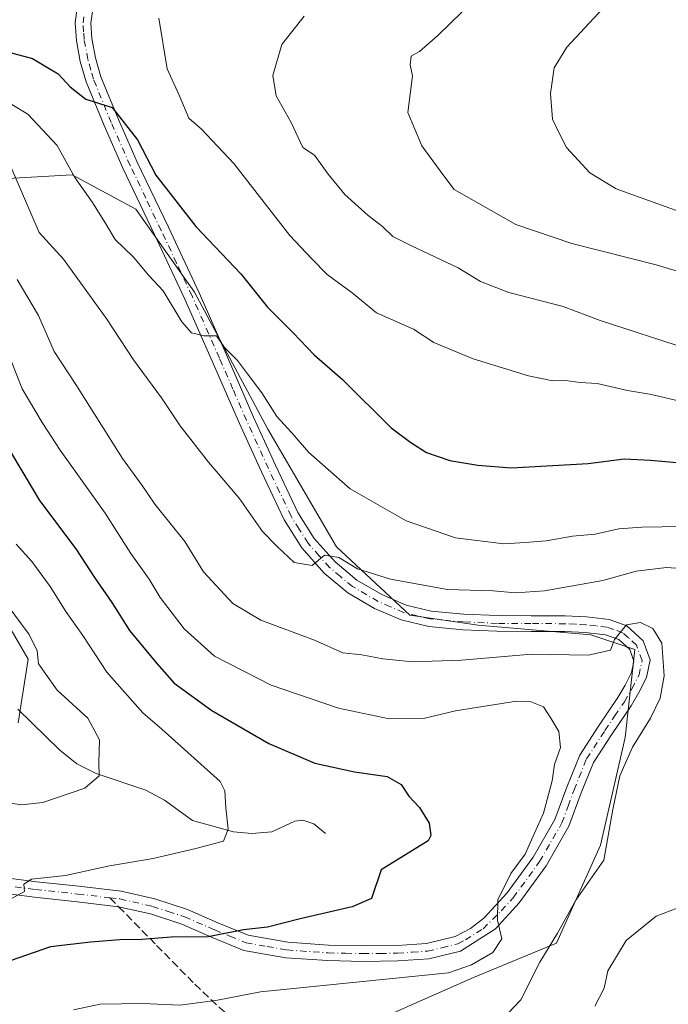
# Model space of a CAD drawing. Units: metres. Extents: x 624170 to 627615, y 4748060 to 4750436.
# Drawn here: x 626105 to 626240, y 4748569 to 4748774 of the extents above; entities that cross this region are included whole.
import ezdxf

# ---------------------------------------------------------------- set-up
doc = ezdxf.new("R2010")
doc.units = ezdxf.units.M
doc.header["$MEASUREMENT"] = 0
doc.linetypes.add('DGN Style 3', pattern=[2.307223458686699, 1.648016756204785, -0.6592067024819142])
doc.linetypes.add('DGN Style 4', pattern=[2.6384748266838614, 1.318413404963828, -0.6592067024819142, 0.001648016756204785, -0.6592067024819142])
for name, color, linetype, lineweight in [('Arbolado forestal CxS', 92, 'Continuous', 0), ('Corriente natural lineal', 142, 'Continuous', 13), ('Curva de nivel maestra', 30, 'Continuous', 30), ('Curva de nivel normal', 30, 'Continuous', 0), ('Pista no pavimentada Cxs', 111, 'Continuous', 0), ('Pista no pavimentada eje', 91, 'DGN Style 4', 0), ('Senda', 7, 'DGN Style 3', 0), ('Senda no paivmentada conexión', 7, 'DGN Style 3', 0)]:
    doc.layers.add(name, color=color, linetype=linetype, lineweight=lineweight)

# ---------------------------------------------------------------- blocks, each defined once
blk = doc.blocks.new('*U9')
at = {"layer": 'Arbolado forestal CxS', "color": 92, "linetype": 'Continuous', "lineweight": 0}
for points in [[(626181.4354999998, 4748566.9187, 732.1276999999974), (626199.7729000002, 4748575.068299999, 730.3205000000017), (626217.0913000006, 4748582.1987, 733.8028000000049), (626226.2599, 4748602.572699999, 733.0773999999948), (626231.3535000002, 4748624.9835, 733.2229999999981), (626233.3916999997, 4748643.3203, 734.7127000000038), (626224.2238999996, 4748646.376499999, 735.7946999999986), (626200.7927000001, 4748648.413699999, 737.3868999999977), (626186.5318999998, 4748650.451900001, 738.3782999999967), (626171.2511, 4748664.713300001, 741.1493999999948), (626156.9896999998, 4748689.162500001, 743.4994000000006), (626141.7105, 4748717.6865, 745.8236999999937), (626129.4867000004, 4748735.003699999, 747.0498999999982), (626116.2439000001, 4748742.1351, 744.0054999999993), (626097.9067000002, 4748741.1173, 736.2700999999943)], [(626099.9414999997, 4748653.5097, 713.9403000000021), (626107.0723000001, 4748641.284700001, 713.6073999999935), (626105.0349000003, 4748628.0417, 710.9961999999941)]]:
    blk.add_polyline3d(points, dxfattribs=at)

msp = doc.modelspace()

# ---------------------------------------------------------------- linework, layer by layer
at = {"layer": 'Arbolado forestal CxS', "color": 92, "linetype": 'Continuous', "lineweight": 0}
for points in [[(626097.9067000002, 4748741.1173, 736.2700999999943), (626116.2439000001, 4748742.1351, 744.0054999999993), (626129.4867000004, 4748735.003699999, 747.0498999999982), (626141.7105, 4748717.6865, 745.8236999999937), (626156.9896999998, 4748689.162500001, 743.4994000000006), (626171.2511, 4748664.713300001, 741.1493999999948), (626186.5318999998, 4748650.451900001, 738.3782999999967), (626200.7927000001, 4748648.413699999, 737.3868999999977), (626224.2238999996, 4748646.376499999, 735.7946999999986), (626233.3916999997, 4748643.3203, 734.7127000000038), (626231.3535000002, 4748624.9835, 733.2229999999981), (626226.2599, 4748602.572699999, 733.0773999999948), (626217.0913000006, 4748582.1987, 733.8028000000049), (626199.7729000002, 4748575.068299999, 730.3205000000017), (626181.4354999998, 4748566.9187, 732.1276999999974)], [(626181.4354999998, 4748566.9187, 732.1276999999974), (626199.7729000002, 4748575.068299999, 730.3205000000017), (626217.0913000006, 4748582.1987, 733.8028000000049), (626226.2599, 4748602.572699999, 733.0773999999948), (626231.3535000002, 4748624.9835, 733.2229999999981), (626233.3916999997, 4748643.3203, 734.7127000000038), (626224.2238999996, 4748646.376499999, 735.7946999999986), (626200.7927000001, 4748648.413699999, 737.3868999999977), (626186.5318999998, 4748650.451900001, 738.3782999999967), (626171.2511, 4748664.713300001, 741.1493999999948), (626156.9896999998, 4748689.162500001, 743.4994000000006), (626141.7105, 4748717.6865, 745.8236999999937), (626129.4867000004, 4748735.003699999, 747.0498999999982), (626116.2439000001, 4748742.1351, 744.0054999999993), (626097.9067000002, 4748741.1173, 736.2700999999943)], [(626181.4354999998, 4748566.9187, 732.1276999999974), (626199.7729000002, 4748575.068299999, 730.3205000000017), (626217.0913000006, 4748582.1987, 733.8028000000049), (626226.2599, 4748602.572699999, 733.0773999999948), (626231.3535000002, 4748624.9835, 733.2229999999981), (626233.3916999997, 4748643.3203, 734.7127000000038), (626224.2238999996, 4748646.376499999, 735.7946999999986), (626200.7927000001, 4748648.413699999, 737.3868999999977), (626186.5318999998, 4748650.451900001, 738.3782999999967), (626171.2511, 4748664.713300001, 741.1493999999948), (626156.9896999998, 4748689.162500001, 743.4994000000006), (626141.7105, 4748717.6865, 745.8236999999937), (626129.4867000004, 4748735.003699999, 747.0498999999982), (626116.2439000001, 4748742.1351, 744.0054999999993), (626097.9067000002, 4748741.1173, 736.2700999999943)], [(626105.0349000003, 4748628.0417, 710.9961999999941), (626107.0723000001, 4748641.284700001, 713.6073999999935), (626099.9414999997, 4748653.5097, 713.9403000000021)], [(626099.9414999997, 4748653.5097, 713.9403000000021), (626107.0723000001, 4748641.284700001, 713.6073999999935), (626105.0349000003, 4748628.0417, 710.9961999999941)], [(626099.9414999997, 4748653.5097, 713.9403000000021), (626107.0723000001, 4748641.284700001, 713.6073999999935), (626105.0349000003, 4748628.0417, 710.9961999999941)]]:
    msp.add_polyline3d(points, dxfattribs=at)
at = {"layer": 'Corriente natural lineal', "color": 142, "linetype": 'Continuous', "lineweight": 13}
msp.add_polyline3d([(626169, 4748605, 721.8534999999974), (626166.5346999997, 4748607.0612, 721.5360999999976), (626164.2467, 4748607.7729, 721.4180000000051), (626162.6209000006, 4748607.585999999, 721.2875000000058), (626157.8104999998, 4748605.379699999, 720.6879000000046), (626153.6759000003, 4748604.991800001, 720.2434000000068), (626149.8508000001, 4748605.3376, 719.7406000000047), (626141.3164999997, 4748607.737500001, 718.0489999999991), (626135.5059000002, 4748611.939900001, 716.735799999995), (626131.5576, 4748614.068299999, 715.983699999997), (626121.2209999999, 4748617.533500001, 714.3858999999939), (626117.2105, 4748619.508199999, 713.7302000000054), (626113.6727999998, 4748622.348200001, 713.0905000000057), (626104.9592000004, 4748630.901799999, 710.6172999999981)], dxfattribs=at)
at = {"layer": 'Curva de nivel maestra', "color": 30, "linetype": 'Continuous', "lineweight": 30, "flags": 128}
for points, elevation in [([(626102.04, 4748767.950099999), (626107.9900000002, 4748766.370100001), (626110.4100000003, 4748764.9001), (626113.3700000001, 4748763.200099999), (626115.8700000001, 4748760.470100001), (626119.1100000005, 4748757.870100001), (626124.5599999997, 4748756.1801), (626129.8200000003, 4748749.440099999), (626133.6900000004, 4748742.050100001), (626142.0199999996, 4748731.380100001), (626151.3700000001, 4748721.520099999), (626156.8899999997, 4748714.5601), (626162.25, 4748709.280099999), (626166.6500000004, 4748704.640100001), (626172.54, 4748699.5601), (626182.6799999997, 4748689.450099999), (626186.7800000003, 4748686.390100001), (626190.0099999999, 4748684.360099999), (626194.8799999999, 4748682.700099999), (626200.7000000002, 4748681.710100001), (626207.6900000004, 4748681.120100001), (626223.6299999999, 4748682.0601), (626231.1299999999, 4748683.020099999), (626236.6200000001, 4748682.7501), (626246.8700000001, 4748681.8301)], 750), ([(626103.6100000005, 4748684.100099999), (626109.4299999997, 4748674.3201), (626117, 4748664.290100001), (626120.8899999997, 4748658.300100001), (626124.5199999996, 4748653.0801), (626128.1699999999, 4748647.290100001), (626133.9000000004, 4748640.390100001), (626137.4800000006, 4748636.300100001), (626145.3399999999, 4748630.590100001), (626157.2000000002, 4748623.7601), (626166.7599999999, 4748619.690099999), (626175.0199999996, 4748617.8201), (626181.8200000003, 4748616.890100001), (626184.7599999999, 4748615.2301), (626186.3300000001, 4748612.7601), (626188.5499999998, 4748610.460100001), (626190.5800000001, 4748607.200099999), (626190.9199999999, 4748604.620100001), (626190.3399999999, 4748603.4901), (626180.5800000001, 4748597.460100001), (626178.5499999998, 4748591.460100001), (626174.5199999996, 4748589.780099999), (626163.6900000004, 4748587.2601), (626156.9000000004, 4748585.5001), (626151.9199999999, 4748584.940099999), (626144.5800000001, 4748583.5001), (626136.8600000005, 4748583.440099999), (626130.7199999997, 4748582.9801), (626126.2000000002, 4748582.890100001), (626120.0800000001, 4748582.370100001), (626111.7400000002, 4748581.4301), (626103.3399999999, 4748578.5001)], 725)]:
    msp.add_lwpolyline(points, dxfattribs=dict(at, elevation=elevation))
at = {"layer": 'Curva de nivel normal', "color": 30, "linetype": 'Continuous', "lineweight": 0, "flags": 128}
for points, elevation in [([(626202.3799999999, 4748780.930000001), (626192.3399999999, 4748771.17), (626188.5199999996, 4748767.800000001), (626186.8499999996, 4748766.84), (626186.5899999999, 4748765.07), (626187.0800000001, 4748762.779999999), (626186.1399999997, 4748755.119999999), (626189.0499999998, 4748748.17), (626193.6100000005, 4748741.92), (626195.79, 4748739.109999999), (626208.5800000001, 4748731.789999999), (626220.2699999996, 4748727.83), (626237.79, 4748723.42), (626246.3600000005, 4748720.869999999)], 765), ([(626228.6200000001, 4748778.84), (626219.2199999997, 4748768.74), (626216.5700000003, 4748764.4), (626215.79, 4748759.07), (626216.25, 4748753.74), (626217.54, 4748750.99), (626219.1299999999, 4748747.859999999), (626223.9800000006, 4748742.529999999), (626229.4699999997, 4748739.24), (626242.4100000003, 4748734.600000001)], 770), ([(626134.2999999998, 4748774.789999999), (626136.04, 4748764.199999999), (626138.54, 4748758.699999999), (626140.5599999997, 4748753.939999999), (626143.1799999997, 4748751.640000001), (626149.8700000001, 4748744.5), (626161.5599999997, 4748729.529999999), (626166.1299999999, 4748724.640000001), (626169.3200000003, 4748721.369999999), (626174.54, 4748717.550000001), (626179.5700000003, 4748713.380000001), (626187.3200000003, 4748710), (626191.5599999997, 4748707.220000001), (626199.7000000002, 4748703.859999999), (626211.2699999996, 4748700.27), (626216.3399999999, 4748699.27), (626218.8499999996, 4748699.33), (626222, 4748698.9), (626225.5499999998, 4748698.710000001), (626231.8399999999, 4748697.27), (626236.8600000005, 4748696.42), (626242.1100000005, 4748695.180000001)], 755.0000000000001), ([(626164.5700000003, 4748775.189999999), (626159.9000000004, 4748769.289999999), (626158.0499999998, 4748762.84), (626158.7199999997, 4748758.600000001), (626161.8200000003, 4748753.01), (626164.2599999999, 4748747.84), (626166.6799999997, 4748746.230000001), (626169.5499999998, 4748742.26), (626173.04, 4748738.07), (626177.8799999999, 4748733.689999999), (626180.8700000001, 4748731.380000001), (626183.0199999996, 4748729.33), (626186.8600000005, 4748727.380000001), (626196.5800000001, 4748722.75), (626201.2400000002, 4748719.930000001), (626207.1500000004, 4748717.640000001), (626218.4400000004, 4748714.76), (626226.1799999997, 4748711.82), (626244.5800000001, 4748705.859999999)], 760), ([(626100.9900000002, 4748758.350000001), (626106.9900000002, 4748754.779999999), (626113.1100000005, 4748748.279999999), (626116.7800000003, 4748741.57), (626120.4699999997, 4748736.350000001), (626123.4600000001, 4748731.619999999), (626125.1900000004, 4748728.66), (626129.0300000003, 4748725), (626132.1799999997, 4748721.210000001), (626135.1600000003, 4748717.980000001), (626139.0599999997, 4748711.539999999), (626141.0700000003, 4748709.230000001), (626143.7300000006, 4748708.600000001), (626146.2800000003, 4748708.59), (626147.9800000006, 4748706.17), (626150.6900000004, 4748703.51), (626152.7400000002, 4748700.689999999), (626155.7199999997, 4748696.75), (626158.8799999999, 4748691.84), (626161.9699999997, 4748688.460000001), (626165.5099999999, 4748684.33), (626174.1100000005, 4748676.76), (626185.75, 4748670.100000001), (626196.0499999998, 4748666.539999999), (626206.0999999996, 4748665.310000001), (626210.54, 4748665.58), (626214.9299999997, 4748665.970000001), (626220.3700000001, 4748666.91), (626225.0999999996, 4748667.359999999), (626230.0599999997, 4748668.41), (626234.8499999996, 4748668.800000001), (626243.25, 4748668.960000001)], 745.0000000000001), ([(626102.6299999999, 4748745.779999999), (626109.4000000004, 4748730.16), (626114.4400000004, 4748724.619999999), (626123.4800000006, 4748712.119999999), (626129.0300000003, 4748703.619999999), (626134.8399999999, 4748695.699999999), (626138.7300000006, 4748689.890000001), (626144.6200000001, 4748682.289999999), (626151.0099999999, 4748674.84), (626155.8399999999, 4748667.869999999), (626158.9400000004, 4748664.77), (626162.4400000004, 4748661.439999999), (626166.2000000002, 4748660.83), (626168.75, 4748662.960000001), (626171.79, 4748662.49), (626175.6500000004, 4748660.140000001), (626182.5199999996, 4748657.939999999), (626194.4100000003, 4748655.83), (626203.9000000004, 4748655.529999999), (626208.5300000003, 4748655.140000001), (626214.5899999999, 4748655.529999999), (626226.7199999997, 4748657.680000001), (626233.6799999997, 4748659.619999999), (626239.9800000006, 4748660.369999999), (626246.8700000001, 4748659.9)], 740), ([(626104.8200000003, 4748720.359999999), (626109.2199999997, 4748712.84), (626112.5099999999, 4748705.380000001), (626117, 4748698.51), (626126.7599999999, 4748683.119999999), (626130.8200000003, 4748677.439999999), (626133.4500000002, 4748673.560000001), (626139.6900000004, 4748665.84), (626143.6200000001, 4748659.52), (626149.7300000006, 4748652.9), (626155.5199999996, 4748649.430000001), (626166.7300000006, 4748645.24), (626172.5800000001, 4748642.65), (626176.5800000001, 4748642.210000001), (626180.9100000003, 4748641.380000001), (626187.1900000004, 4748640.75), (626197.3200000003, 4748641.07), (626211.8399999999, 4748642.33), (626223.7400000002, 4748642.16), (626228.3300000001, 4748643.180000001), (626229.1600000003, 4748645.4), (626231.6100000005, 4748648.430000001), (626234.5300000003, 4748648.949999999), (626237.1399999997, 4748647.66), (626238.9699999997, 4748644.609999999), (626239.4500000002, 4748637.84), (626238.6200000001, 4748633.16), (626236.6200000001, 4748629.039999999), (626232.9100000003, 4748622.99), (626230.2400000002, 4748617.029999999), (626228.8099999997, 4748610), (626226.9400000004, 4748599.470000001), (626221.0899999999, 4748591.140000001), (626217.25, 4748584.27), (626213.5999999996, 4748578.199999999), (626209.6799999997, 4748570.4), (626206.9699999997, 4748567.539999999)], 735), ([(626097.8799999999, 4748717.800000001), (626105.8600000005, 4748697.600000001), (626109.9800000006, 4748690.58), (626113.7599999999, 4748684.84), (626123.0999999996, 4748671.680000001), (626128.4699999997, 4748663.279999999), (626132.2599999999, 4748657.949999999), (626134.5499999998, 4748654.119999999), (626139.5999999996, 4748647.600000001), (626145.8899999997, 4748641.939999999), (626157.6500000004, 4748635.92), (626171.6799999997, 4748631.100000001), (626182.2199999997, 4748628.869999999), (626189.6699999999, 4748629.060000001), (626196.0599999997, 4748630.550000001), (626208.75, 4748632.58), (626211.6200000001, 4748632.52), (626214.4000000004, 4748631.390000001), (626215.8600000005, 4748629.01), (626217.5300000003, 4748626.230000001), (626217.8899999997, 4748622.939999999), (626216.6699999999, 4748619.390000001), (626216.1399999997, 4748615.980000001), (626214.3799999999, 4748609.279999999), (626211.9000000004, 4748603.710000001), (626210.54, 4748600.74), (626207.5599999997, 4748596.689999999), (626204.8899999997, 4748591.230000001), (626204.8099999997, 4748586.970000001), (626205.6699999999, 4748583.09), (626203.8499999996, 4748580.26), (626199.3700000001, 4748577.640000001), (626194.5800000001, 4748576.02), (626155.4500000002, 4748572.08), (626146.5, 4748570.310000001), (626138.7100000001, 4748569.26), (626130.8600000005, 4748569.65), (626122.0999999996, 4748569.49), (626116.5499999998, 4748568.33)], 730), ([(626102.8399999999, 4748591.039999999), (626106.3399999999, 4748592.970000001), (626106.2199999997, 4748594.449999999), (626107.8200000003, 4748595.52), (626114.8399999999, 4748596.26), (626124.0199999996, 4748598.300000001), (626133.0899999999, 4748599.779999999), (626142, 4748601.92), (626147.7199999997, 4748603.4), (626148.7300000006, 4748605.890000001), (626148.2199999997, 4748610.369999999), (626148.0300000003, 4748613.869999999), (626147.04, 4748615.869999999), (626134.9299999997, 4748626.76), (626130.9900000002, 4748630.140000001), (626123.5, 4748638.619999999), (626118.4800000006, 4748646.24), (626114.9500000002, 4748651.25), (626111.6900000004, 4748656.460000001), (626107.8300000001, 4748661.65), (626104.6200000001, 4748665.220000001)], 719.9999999999999), ([(626100.8399999999, 4748611.779999999), (626105.6399999997, 4748610.960000001), (626110.1799999997, 4748611.480000001), (626118.8600000005, 4748614.480000001), (626121.8499999996, 4748617.02), (626121.8099999997, 4748619.710000001), (626121.9600000001, 4748624.529999999), (626119.5300000003, 4748629.02), (626113.1399999997, 4748634.880000001), (626109.2599999999, 4748640.310000001), (626108.9400000004, 4748643.050000001), (626107.3099999997, 4748646.449999999), (626101.2999999998, 4748654.480000001)], 715), ([(626242.1900000004, 4748589.449999999), (626237.79, 4748587.810000001), (626231.5700000003, 4748582.76), (626227.79, 4748576.4), (626226.9699999997, 4748572.82), (626225.0300000003, 4748569.07)], 740)]:
    msp.add_lwpolyline(points, dxfattribs=dict(at, elevation=elevation))
at = {"layer": 'Pista no pavimentada Cxs', "color": 111, "linetype": 'Continuous', "lineweight": 0}
for points in [[(626120.5500999996, 4748776.630100001, 754.8095999999932), (626120.1401000004, 4748773.700099999, 754.3402999999962), (626120.3601000002, 4748770.550100001, 754.6269999999931), (626121.1001000004, 4748766.520099999, 755.5745000000024), (626122.2500999998, 4748762.5701, 753.9746000000015), (626125.8701, 4748753.6601, 753.9143999999943), (626129.8101000005, 4748744.7501, 752.6037999999971), (626136.2701000003, 4748731.2301, 751.1183000000019), (626142.6801000005, 4748717.600099999, 746.5188000000054), (626148.3901000004, 4748704.6501, 745.3816999999982), (626154.0201000003, 4748691.720100001, 744.6956999999966), (626158.5800999999, 4748681.690099999, 743.0500999999931), (626163.2500999998, 4748671.870100001, 741.7283000000026), (626166.6601, 4748666.4101, 741.814400000003), (626170.9801000003, 4748661.5701, 742.4124000000012), (626175.5100999996, 4748657.790100001, 740.1655999999931), (626180.6801000005, 4748654.780099999, 740.7375000000029), (626185.7701000003, 4748652.5701, 738.9089999999997), (626191.0100999996, 4748651.3101, 738.6273999999976), (626197.7901, 4748650.6801, 738.5274999999965), (626204.7600999996, 4748650.380100001, 740.2508999999991), (626211.7701000003, 4748650.340100001, 744.5826999999991), (626218.9101, 4748650.3201, 740.9039000000049), (626223.3300999999, 4748650.100099999, 738.2863999999972), (626228.0100999996, 4748649.550100001, 738.234700000001), (626231.7200999996, 4748648.2301, 736.3705999999949), (626235.1101000002, 4748645.1601, 737.7948999999935), (626236.5601000005, 4748641.170100001, 737.8098999999929), (626235.8101000005, 4748637.470100001, 736.0084000000061), (626234.2001, 4748634.340100001, 734.5317000000068), (626232.5900999998, 4748631.5801, 733.739400000006), (626228.5100999996, 4748625.550100001, 733.5460000000021), (626224.7901, 4748619.8301, 733.523199999996), (626222.2401000002, 4748613.5101, 732.2289000000019), (626219.6700999998, 4748606.520099999, 732.3859999999986), (626214.9301000005, 4748598.290100001, 732.0573000000004), (626209.3201000001, 4748590.610099999, 730.8941999999952), (626204.3800999997, 4748585.170100001, 730.1368999999977), (626197.1101000002, 4748580.5101, 732.3879000000015), (626190.4901000002, 4748578.9001, 732.2109000000055), (626184.0701000001, 4748578.470100001, 732.1612000000023), (626176.7500999998, 4748578.370100001, 732.3439000000071), (626169.4600999998, 4748578.540100001, 729.710699999996), (626160.7600999996, 4748579.1501, 731.9983999999968), (626152.0000999998, 4748580.690099999, 731.2422999999981), (626145.2801000001, 4748583.4301, 727.9872000000032), (626139.0701000001, 4748586.170100001, 725.8018000000012), (626132.5601000005, 4748588.2601, 725.036500000002), (626125.9200999998, 4748589.780099999, 724.7027999999991), (626117.2801000001, 4748590.790100001, 724.5671000000002), (626108.4301000005, 4748591.7401, 724.1601999999984), (626098.7100999998, 4748592.9901, 721.5035000000062)], [(626120.5500999996, 4748776.630100001, 754.8095999999932), (626120.1401000004, 4748773.700099999, 754.3402999999962), (626120.3601000002, 4748770.550100001, 754.6269999999931), (626121.1001000004, 4748766.520099999, 755.5745000000024), (626122.2500999998, 4748762.5701, 753.9746000000015), (626125.8701, 4748753.6601, 753.9143999999943), (626129.8101000005, 4748744.7501, 752.6037999999971), (626136.2701000003, 4748731.2301, 751.1183000000019), (626142.6801000005, 4748717.600099999, 746.5188000000054), (626148.3901000004, 4748704.6501, 745.3816999999982), (626154.0201000003, 4748691.720100001, 744.6956999999966), (626158.5800999999, 4748681.690099999, 743.0500999999931), (626163.2500999998, 4748671.870100001, 741.7283000000026), (626166.6601, 4748666.4101, 741.814400000003), (626170.9801000003, 4748661.5701, 742.4124000000012), (626175.5100999996, 4748657.790100001, 740.1655999999931), (626180.6801000005, 4748654.780099999, 740.7375000000029), (626185.7701000003, 4748652.5701, 738.9089999999997), (626191.0100999996, 4748651.3101, 738.6273999999976), (626197.7901, 4748650.6801, 738.5274999999965), (626204.7600999996, 4748650.380100001, 740.2508999999991), (626211.7701000003, 4748650.340100001, 744.5826999999991), (626218.9101, 4748650.3201, 740.9039000000049), (626223.3300999999, 4748650.100099999, 738.2863999999972), (626228.0100999996, 4748649.550100001, 738.234700000001), (626231.7200999996, 4748648.2301, 736.3705999999949), (626235.1101000002, 4748645.1601, 737.7948999999935), (626236.5601000005, 4748641.170100001, 737.8098999999929), (626235.8101000005, 4748637.470100001, 736.0084000000061), (626234.2001, 4748634.340100001, 734.5317000000068), (626232.5900999998, 4748631.5801, 733.739400000006), (626228.5100999996, 4748625.550100001, 733.5460000000021), (626224.7901, 4748619.8301, 733.523199999996), (626222.2401000002, 4748613.5101, 732.2289000000019), (626219.6700999998, 4748606.520099999, 732.3859999999986), (626214.9301000005, 4748598.290100001, 732.0573000000004), (626209.3201000001, 4748590.610099999, 730.8941999999952), (626204.3800999997, 4748585.170100001, 730.1368999999977), (626197.1101000002, 4748580.5101, 732.3879000000015), (626190.4901000002, 4748578.9001, 732.2109000000055), (626184.0701000001, 4748578.470100001, 732.1612000000023), (626176.7500999998, 4748578.370100001, 732.3439000000071), (626169.4600999998, 4748578.540100001, 729.710699999996), (626160.7600999996, 4748579.1501, 731.9983999999968), (626152.0000999998, 4748580.690099999, 731.2422999999981), (626145.2801000001, 4748583.4301, 727.9872000000032), (626139.0701000001, 4748586.170100001, 725.8018000000012), (626132.5601000005, 4748588.2601, 725.036500000002), (626125.9200999998, 4748589.780099999, 724.7027999999991), (626117.2801000001, 4748590.790100001, 724.5671000000002), (626108.4301000005, 4748591.7401, 724.1601999999984), (626098.7100999998, 4748592.9901, 721.5035000000062)], [(626099.1801000005, 4748596.210100001, 725.0896000000066), (626108.8101000005, 4748594.970100001, 723.7375000000029), (626117.6401000004, 4748594.020099999, 722.715400000001), (626126.4700999996, 4748592.9901, 723.047900000005), (626133.4301000005, 4748591.4001, 724.2048000000068), (626140.2301000003, 4748589.210100001, 724.8850999999996), (626146.5500999996, 4748586.420100001, 726.4268000000012), (626152.9001000002, 4748583.840100001, 730.0344000000041), (626161.1601, 4748582.380100001, 730.7722000000067), (626169.6101000002, 4748581.790100001, 728.6677000000054), (626176.7701000003, 4748581.630100001, 733.732999999993), (626183.9401000004, 4748581.720100001, 732.2758999999934), (626189.9901000002, 4748582.130100001, 730.5869999999995), (626195.9700999996, 4748583.5801, 730.4771000000038), (626199.1801000005, 4748585.210100001, 730.9002000000038), (626201.9700999996, 4748587.360099999, 730.2914000000019), (626206.7901, 4748592.670100001, 730.2939999999944), (626212.2001, 4748600.0701, 731.9355999999971), (626216.7100999998, 4748607.9001, 731.8383999999934), (626219.2100999998, 4748614.6801, 731.7991000000038), (626221.9001000002, 4748621.340100001, 734.4306999999973), (626225.8000999996, 4748627.340100001, 733.7090000000027), (626229.8300999999, 4748633.3101, 734.2578999999969), (626231.3501000004, 4748635.9101, 734.5141000000004), (626232.7100999998, 4748638.5601, 734.1429999999964), (626233.1901000004, 4748640.920100001, 734.8193000000028), (626232.3300999999, 4748643.290100001, 734.5964999999997), (626230.0201000003, 4748645.390100001, 735.4915000000037), (626227.2701000003, 4748646.360099999, 735.8111000000063), (626223.0601000005, 4748646.850099999, 735.953999999998), (626218.8201000001, 4748647.0701, 736.9213000000018), (626211.7500999998, 4748647.090100001, 738.3735000000015), (626204.6801000005, 4748647.130100001, 737.1916999999958), (626197.5701000001, 4748647.440099999, 737.1588999999949), (626190.4700999996, 4748648.090100001, 737.9486000000034), (626184.7301000003, 4748649.4801, 739.2859999999928), (626179.2100999998, 4748651.870100001, 738.8353000000062), (626173.6401000004, 4748655.110099999, 739.5623999999953), (626168.7100999998, 4748659.2301, 740.9611000000006), (626164.0500999996, 4748664.460100001, 742.1152000000002), (626160.3901000004, 4748670.300100001, 742.3874999999972), (626155.6300999997, 4748680.3201, 743.3929999999964), (626151.0500999996, 4748690.4001, 745.1959999999963), (626145.4101, 4748703.340100001, 745.5041000000057), (626139.7200999996, 4748716.2501, 747.1879999999946), (626133.3400999998, 4748729.840100001, 749.0338999999949), (626126.8601000002, 4748743.390100001, 749.4486999999937), (626122.8800999997, 4748752.390100001, 752.7627000000067), (626119.1801000005, 4748761.5001, 757.0032999999967), (626117.9301000005, 4748765.770099999, 755.5440999999992), (626117.1300999997, 4748770.140100001, 753.9649000000064), (626116.8800999997, 4748773.8101, 754.5728999999993), (626117.3901000004, 4748777.5001, 756.5013000000035)], [(626099.1801000005, 4748596.210100001, 725.0896000000066), (626108.8101000005, 4748594.970100001, 723.7375000000029), (626117.6401000004, 4748594.020099999, 722.715400000001), (626126.4700999996, 4748592.9901, 723.047900000005), (626133.4301000005, 4748591.4001, 724.2048000000068), (626140.2301000003, 4748589.210100001, 724.8850999999996), (626146.5500999996, 4748586.420100001, 726.4268000000012), (626152.9001000002, 4748583.840100001, 730.0344000000041), (626161.1601, 4748582.380100001, 730.7722000000067), (626169.6101000002, 4748581.790100001, 728.6677000000054), (626176.7701000003, 4748581.630100001, 733.732999999993), (626183.9401000004, 4748581.720100001, 732.2758999999934), (626189.9901000002, 4748582.130100001, 730.5869999999995), (626195.9700999996, 4748583.5801, 730.4771000000038), (626199.1801000005, 4748585.210100001, 730.9002000000038), (626201.9700999996, 4748587.360099999, 730.2914000000019), (626206.7901, 4748592.670100001, 730.2939999999944), (626212.2001, 4748600.0701, 731.9355999999971), (626216.7100999998, 4748607.9001, 731.8383999999934), (626219.2100999998, 4748614.6801, 731.7991000000038), (626221.9001000002, 4748621.340100001, 734.4306999999973), (626225.8000999996, 4748627.340100001, 733.7090000000027), (626229.8300999999, 4748633.3101, 734.2578999999969), (626231.3501000004, 4748635.9101, 734.5141000000004), (626232.7100999998, 4748638.5601, 734.1429999999964), (626233.1901000004, 4748640.920100001, 734.8193000000028), (626232.3300999999, 4748643.290100001, 734.5964999999997), (626230.0201000003, 4748645.390100001, 735.4915000000037), (626227.2701000003, 4748646.360099999, 735.8111000000063), (626223.0601000005, 4748646.850099999, 735.953999999998), (626218.8201000001, 4748647.0701, 736.9213000000018), (626211.7500999998, 4748647.090100001, 738.3735000000015), (626204.6801000005, 4748647.130100001, 737.1916999999958), (626197.5701000001, 4748647.440099999, 737.1588999999949), (626190.4700999996, 4748648.090100001, 737.9486000000034), (626184.7301000003, 4748649.4801, 739.2859999999928), (626179.2100999998, 4748651.870100001, 738.8353000000062), (626173.6401000004, 4748655.110099999, 739.5623999999953), (626168.7100999998, 4748659.2301, 740.9611000000006), (626164.0500999996, 4748664.460100001, 742.1152000000002), (626160.3901000004, 4748670.300100001, 742.3874999999972), (626155.6300999997, 4748680.3201, 743.3929999999964), (626151.0500999996, 4748690.4001, 745.1959999999963), (626145.4101, 4748703.340100001, 745.5041000000057), (626139.7200999996, 4748716.2501, 747.1879999999946), (626133.3400999998, 4748729.840100001, 749.0338999999949), (626126.8601000002, 4748743.390100001, 749.4486999999937), (626122.8800999997, 4748752.390100001, 752.7627000000067), (626119.1801000005, 4748761.5001, 757.0032999999967), (626117.9301000005, 4748765.770099999, 755.5440999999992), (626117.1300999997, 4748770.140100001, 753.9649000000064), (626116.8800999997, 4748773.8101, 754.5728999999993), (626117.3901000004, 4748777.5001, 756.5013000000035)]]:
    msp.add_polyline3d(points, dxfattribs=at)
at = {"layer": 'Pista no pavimentada eje', "color": 91, "linetype": 'DGN Style 4', "lineweight": 0}
for points in [[(626124.1031, 4748591.629100001, 723.2589000000008), (626126.1951000001, 4748591.3851, 723.4784999999974), (626132.9951, 4748589.8301, 724.5764000000055), (626136.2500999998, 4748588.7851, 724.6717999999966), (626139.6501000002, 4748587.690099999, 724.4113000000071), (626145.9151, 4748584.925100001, 727.2608999999939), (626149.0900999998, 4748583.6351, 729.3475999999937), (626152.4501, 4748582.265100001, 729.8781000000017), (626156.8300999999, 4748581.495100001, 731.667300000001), (626160.9600999998, 4748580.765100001, 731.3680000000023), (626169.5351, 4748580.165100001, 729.201199999996), (626173.1801000005, 4748580.0801, 729.8267000000051), (626176.7600999996, 4748580.0001, 733.0344999999944), (626180.3450999996, 4748580.045100001, 733.0880000000034), (626184.0050999997, 4748580.095100001, 732.2179999999935), (626187.0301000001, 4748580.300100001, 731.4262000000017), (626190.2401000002, 4748580.515100001, 731.3237999999984), (626193.2301000003, 4748581.2401, 730.7890999999945), (626196.5401, 4748582.045100001, 730.2880000000005), (626198.1451000003, 4748582.860099999, 729.9456000000064), (626201.7801000001, 4748585.190099999, 730.1107000000048), (626205.5850999998, 4748588.920100001, 730.1993999999977), (626208.0551000005, 4748591.640100001, 730.2958999999975), (626213.5651000004, 4748599.1801, 731.8711000000039), (626218.1901000004, 4748607.210100001, 732.0001999999951), (626219.4751000004, 4748610.7051, 731.8598999999958), (626220.7251000004, 4748614.095100001, 732.0075999999973), (626223.3450999996, 4748620.585100001, 733.7284000000074), (626227.1551000001, 4748626.4451, 733.2991000000038), (626229.1700999998, 4748629.4301, 733.6916000000057), (626231.2100999998, 4748632.4451, 733.7382999999973), (626232.7751000002, 4748635.1251, 733.8965000000027), (626234.2600999996, 4748638.015100001, 735.1285000000062), (626234.8750999998, 4748641.045100001, 736.301099999997), (626233.7200999996, 4748644.225099999, 735.9912999999942), (626232.0251000002, 4748645.7601, 735.0574000000051), (626230.8701, 4748646.8101, 735.3127999999998), (626229.0151000004, 4748647.470100001, 735.3934000000008), (626227.6401000004, 4748647.9551, 736.054999999993), (626225.3000999996, 4748648.2301, 736.4471000000049), (626223.1951000001, 4748648.475099999, 736.6981999999989), (626220.9851000002, 4748648.585100001, 737.4961000000039), (626218.8651000002, 4748648.6951, 738.6441000000051), (626211.7600999996, 4748648.715100001, 741.1355999999942), (626204.7200999996, 4748648.755100001, 738.5464999999967), (626197.6801000005, 4748649.0601, 737.8191999999982), (626194.2901, 4748649.3751, 737.9801000000007), (626190.7401000002, 4748649.700099999, 738.2679999999964), (626188.1201, 4748650.3301, 738.588699999993), (626185.2500999998, 4748651.0251, 738.9734999999928), (626182.4901000002, 4748652.220100001, 738.9073999999965), (626179.9451000001, 4748653.325099999, 739.3071000000054), (626174.5751, 4748656.450099999, 739.6652999999933), (626172.1101000002, 4748658.5101, 740.4799999999959), (626169.8450999996, 4748660.4001, 741.4269999999962), (626167.6851000005, 4748662.8201, 740.8561000000045), (626165.3551000003, 4748665.4351, 741.7933000000049), (626163.5251000002, 4748668.3551, 741.6095999999961), (626161.8201000001, 4748671.085100001, 741.6644999999991), (626159.4401000004, 4748676.095100001, 742.5011999999988), (626157.1051000003, 4748681.005100001, 742.7756999999983), (626152.5351, 4748691.0601, 744.3698000000004), (626149.7150999998, 4748697.530099999, 745.1787999999942), (626146.9001000002, 4748703.995100001, 745.1573000000063), (626141.2001, 4748716.925100001, 746.7504999999946), (626137.9951, 4748723.7401, 747.7728999999963), (626134.8051000005, 4748730.5351, 749.8899999999995), (626131.5751, 4748737.295100001, 751.8254000000015), (626128.3350999998, 4748744.0701, 750.4823999999935), (626124.3750999998, 4748753.0251, 753.251900000003), (626120.7150999998, 4748762.0351, 755.4554000000062), (626120.1401000004, 4748764.0101, 755.7142000000022), (626119.5151000004, 4748766.145099999, 755.3945999999996), (626118.7451, 4748770.345100001, 754.1061999999947), (626118.6350999996, 4748771.920100001, 753.7792999999947), (626118.5100999996, 4748773.755100001, 754.213699999993), (626118.7150999998, 4748775.220100001, 754.8562999999995)], [(626098.9451000001, 4748594.600099999, 723.304099999994), (626108.6201, 4748593.3551, 723.4327000000048), (626117.4600999998, 4748592.405099999, 722.4744999999967), (626124.1031, 4748591.629100001, 723.2589000000008)]]:
    msp.add_polyline3d(points, dxfattribs=at)
at = {"layer": 'Senda', "color": 7, "linetype": 'DGN Style 3', "lineweight": 0}
msp.add_polyline3d([(626125.9200999998, 4748589.780099999, 724.7027999999991), (626133.8400999998, 4748581.720100001, 732.1901000000071), (626141.7701000003, 4748573.6601, 736.3631000000024), (626147.0401, 4748568.6601, 738.755999999994), (626155.5401, 4748561.450099999, 742.2666000000027), (626164.1001000004, 4748554.4001, 741.8119000000006), (626173.9801000003, 4748546.470100001, 745.2483000000066), (626183.6901000004, 4748538.520099999, 755.357600000003), (626192.2401000002, 4748530.340100001, 757.4771000000038), (626200.3901000004, 4748521.690099999, 761.1346000000049), (626211.0900999998, 4748509.460100001, 770.0062000000034), (626222.0800999999, 4748497.370100001, 772.7646999999997), (626233.5100999996, 4748485.950099999, 775.7902999999933), (626244.9301000005, 4748474.520099999, 776.3307999999961), (626245.6343, 4748473.798900001, 776.1870000000055)], dxfattribs=at)
at = {"layer": 'Senda no paivmentada conexión', "color": 7, "linetype": 'DGN Style 3', "lineweight": 0, "extrusion": (-0.3410593595101433, 0.3470659088172086, 0.8736267900124263), "elevation": 1435160.642129387, "flags": 128}
msp.add_lwpolyline([(-3774909.289465182, -2575175.365511456), (-3774909.289465182, -2575172.39816631)], dxfattribs=at)

# ---------------------------------------------------------------- block references
at = {"layer": 'Arbolado forestal CxS', "color": 92, "linetype": 'Continuous', "lineweight": 0}
msp.add_blockref('*U9', (0, 0), dxfattribs=at)

doc.saveas('drawing.dxf')
